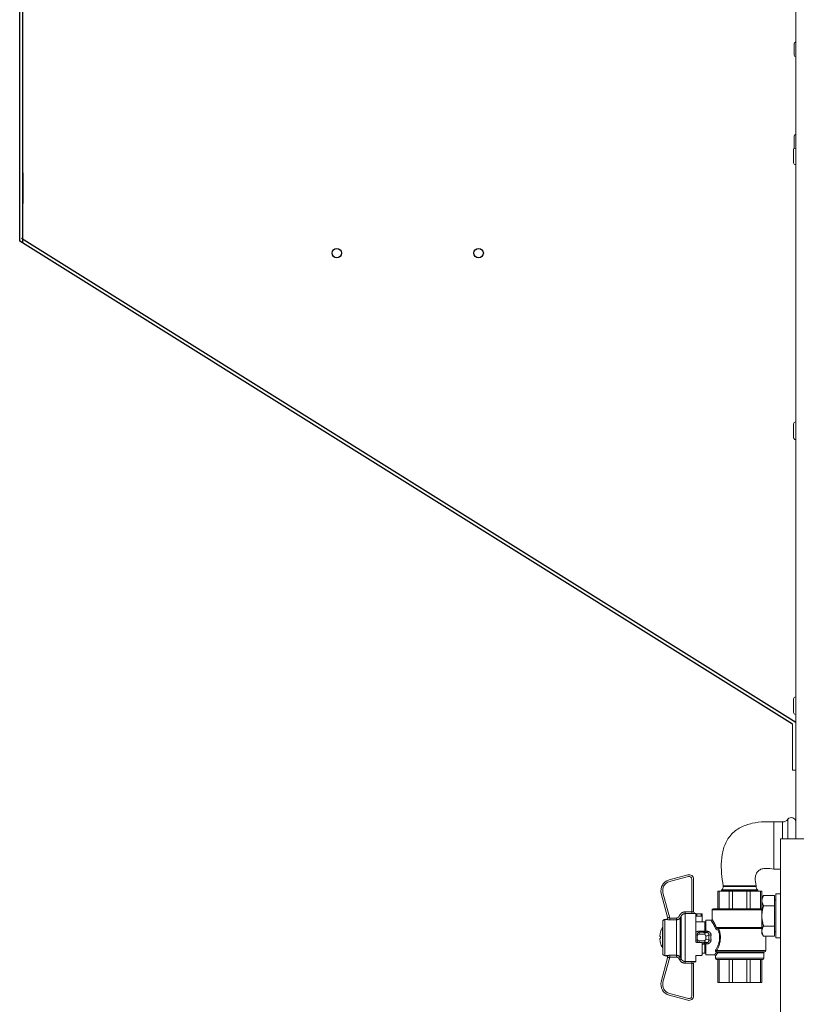
# Model space of a CAD drawing. Units: millimetres. Extents: x -3019 to 27564, y 5629 to 12834.
# Drawn here: x 14349 to 14702, y 9162 to 9609 of the extents above; entities that cross this region are included whole.
import ezdxf

# ---------------------------------------------------------------- set-up
doc = ezdxf.new("R2010")
doc.units = ezdxf.units.MM
for name, color, linetype, lineweight in [('01  Kontur 1', 10, 'Continuous', 30), ('Widoczne (ISO)', 1, 'Continuous', 18), ('Widoczne wąskie (ISO)', 1, 'Continuous', 9)]:
    doc.layers.add(name, color=color, linetype=linetype, lineweight=lineweight)

# ---------------------------------------------------------------- blocks, each defined once
blk = doc.blocks.new('STRONG-2000-N #2')
at = {"layer": '01  Kontur 1', "ltscale": 5}
for p, q in [((-176.5, -496.2), (-176.5, 0)), ((-175, -497.06), (-175, 0)), ((175, -715.84), (-176.5, -496.2)), ((176.5, -715.01), (-175.71, -494.92))]:
    blk.add_line(p, q, dxfattribs=at)
at = {"layer": '01  Kontur 1'}
blk.add_line((-175, -465.11), (-175, -479.13), dxfattribs=at)
for centre in [(-32.25, -501.6), (32.25, -501.6)]:
    blk.add_circle(centre, 2.15, dxfattribs=at)
at = {"layer": 'Widoczne (ISO)'}
for p, q in [((176.5, -768), (176.5, 70)), ((175.7, -411.53), (175.7, -406.47)), ((176.42, -405.75), (176.5, -405.75)), ((176.42, -412.25), (176.5, -412.25)), ((175.7, -453.53), (175.7, -448.47)), ((176.42, -447.75), (176.5, -447.75)), ((175.5, -460.5), (175.5, -454.3)), ((176.42, -454.25), (176.5, -454.25)), ((176.4, -461.4), (176.5, -461.4)), ((175.5, -585.5), (175.5, -579.3)), ((176.4, -578.4), (176.5, -578.4)), ((176.4, -586.4), (176.5, -586.4)), ((175.5, -710.5), (175.5, -704.3)), ((176.4, -703.4), (176.5, -703.4)), ((176.4, -711.4), (176.5, -711.4)), ((175, -736.77), (175, -715.84)), ((175, -736.77), (176.5, -736.77)), ((166.5, -781.75), (166.5, -760.25)), ((166.5, -760.25), (170.5, -760.25)), ((169.5, -768), (175.5, -768)), ((169.5, -1613), (169.5, -768)), ((175.5, -768), (215.5, -768)), ((166.5, -781.75), (169.5, -781.75)), ((127.48, -784.35), (118.87, -786.66)), ((130, -801.05), (130, -786.28)), ((141, -791.8), (141.59, -791.8)), ((141, -791.8), (141, -799.8)), ((141.59, -791.8), (146.27, -791.8)), ((142.91, -791.09), (142.7, -791.3)), ((159.3, -791.3), (142.7, -791.3)), ((142.7, -791.8), (142.7, -791.3)), ((159.3, -791.3), (142.7, -791.3)), ((143.5, -789.67), (143.5, -789.3)), ((156.25, -789.3), (143.5, -789.3)), ((146.27, -791.8), (147.69, -791.8)), ((147.69, -791.8), (154.31, -791.8)), ((154.31, -791.8), (155.73, -791.8)), ((155.73, -791.8), (160.41, -791.8)), ((158.5, -789.3), (156.25, -789.3)), ((158.5, -789.67), (158.5, -789.3)), ((159.09, -791.09), (159.3, -791.3)), ((159.3, -791.8), (159.3, -791.3)), ((160.41, -791.8), (161, -791.8)), ((161, -799.8), (161, -791.8)), ((115.33, -792.78), (118.23, -803.6)), ((161.1, -795), (161.81, -793.76)), ((161.1, -795), (161.1, -796.07)), ((161.1, -796.07), (161.1, -803)), ((166.9, -793.76), (161.81, -793.76)), ((166.9, -793.76), (166.9, -798.38)), ((166.9, -795.68), (167.5, -795.68)), ((167.5, -793), (167.5, -813)), ((167.5, -793), (169.5, -793)), ((138.4, -804.45), (138.4, -800.3)), ((138.9, -799.8), (161.1, -799.8)), ((166.9, -798.38), (161.81, -798.38)), ((166.9, -798.38), (166.9, -807.62)), ((116, -820.1), (116, -805.6)), ((117.46, -804.6), (117, -804.6)), ((131, -801.85), (130.8, -801.85)), ((131, -801.85), (131, -814.55)), ((135.1, -805.75), (131, -805.75)), ((131.5, -802.07), (133.5, -802.07)), ((131.5, -803.1), (133.5, -803.1)), ((134, -803.22), (134, -802.19)), ((134, -805.75), (134, -803.22)), ((134, -805.75), (134, -805.75)), ((135.6, -809.46), (135.6, -804.95)), ((137.9, -804.95), (135.6, -804.95)), ((161.1, -803), (161.1, -809.93)), ((115.85, -817.5), (115.85, -808.2)), ((115.85, -808.2), (116, -808.2)), ((161.1, -808.8), (141.59, -808.8)), ((161.1, -809.93), (161.1, -811)), ((166.9, -807.62), (161.81, -807.62)), ((166.9, -807.62), (166.9, -812.24)), ((166.9, -810.31), (167.5, -810.31)), ((114.96, -812.4), (114.67, -812.4)), ((114.67, -813.3), (114.96, -813.3)), ((114.96, -810.46), (114.95, -810.45)), ((131.6, -811.61), (131.6, -812.36)), ((131.6, -812.36), (131.6, -813.34)), ((131.6, -813.34), (131.6, -814.09)), ((134.6, -811.35), (132.6, -811.35)), ((132.6, -814.35), (134.6, -814.35)), ((135.6, -813.38), (135.6, -812.32)), ((161.1, -811), (161.81, -812.24)), ((166.9, -812.24), (161.81, -812.24)), ((162.9, -818.8), (162.9, -812.24)), ((167.5, -813), (169.5, -813)), ((114.95, -815.25), (114.96, -815.24)), ((115.85, -817.5), (116, -817.5)), ((131.5, -815.05), (133.5, -815.05)), ((134, -815.55), (134, -820.63)), ((135.6, -820.75), (135.6, -816.24)), ((118.23, -822.11), (115.33, -832.92)), ((117.46, -821.1), (117, -821.1)), ((131, -821.31), (131, -823.85)), ((131.5, -820.98), (133.5, -820.98)), ((135.1, -819.95), (134, -819.95)), ((139.5, -820.75), (135.6, -820.75)), ((140, -822.3), (140, -821.25)), ((141, -822.8), (140.5, -822.8)), ((141, -822.8), (141, -833.3)), ((146.19, -822.8), (141.67, -822.8)), ((154.2, -822.8), (147.8, -822.8)), ((160.33, -822.8), (155.81, -822.8)), ((161.5, -822.8), (161, -822.8)), ((161, -833.3), (161, -822.8)), ((162, -822.3), (162, -819.79)), ((130, -839.42), (130, -824.65)), ((131, -823.85), (130.8, -823.85)), ((141.59, -833.3), (141, -833.3)), ((141.59, -833.3), (146.27, -833.3)), ((147.69, -833.3), (146.27, -833.3)), ((147.69, -833.3), (154.31, -833.3)), ((155.73, -833.3), (154.31, -833.3)), ((155.73, -833.3), (160.41, -833.3)), ((161, -833.3), (160.41, -833.3)), ((118.87, -839.04), (127.48, -841.35))]:
    blk.add_line(p, q, dxfattribs=at)
at = {"layer": 'Widoczne (ISO)', "flags": 128}
for points in [[(143.5, -789.3), (143.26, -787.91), (143.05, -786.51), (142.88, -785.1), (142.75, -783.7), (142.65, -782.28), (142.61, -780.87), (142.61, -779.46), (142.67, -778.05), (142.8, -776.64), (142.99, -775.24), (143.12, -774.54), (143.26, -773.84), (143.43, -773.15), (143.62, -772.47), (143.83, -771.8), (144.07, -771.13), (144.33, -770.48), (144.62, -769.83), (144.94, -769.2), (145.28, -768.58), (145.65, -767.98), (146.05, -767.4), (146.47, -766.83), (146.93, -766.29), (147.4, -765.76), (147.91, -765.26), (148.44, -764.79), (148.98, -764.34), (149.55, -763.91), (150.13, -763.52), (150.74, -763.15), (151.35, -762.8), (151.99, -762.49), (152.63, -762.19), (153.29, -761.92), (153.95, -761.68), (154.62, -761.46), (155.29, -761.25), (155.98, -761.07), (156.66, -760.91), (158.05, -760.64), (159.45, -760.44), (160.86, -760.31), (162.26, -760.22), (163.68, -760.19), (165.09, -760.2), (166.5, -760.25)], [(166.5, -781.75), (165.61, -781.59), (164.71, -781.47), (163.81, -781.41), (162.9, -781.41), (162.45, -781.44), (162, -781.49), (161.55, -781.57), (161.11, -781.68), (160.68, -781.82), (160.27, -782), (159.87, -782.23), (159.51, -782.5), (159.18, -782.81), (158.9, -783.16), (158.66, -783.55), (158.47, -783.96), (158.32, -784.39), (158.21, -784.82), (158.14, -785.27), (158.1, -785.72), (158.09, -786.17), (158.09, -786.62), (158.17, -787.53), (158.31, -788.42), (158.5, -789.3)], [(161.81, -793.76), (161.75, -793.87), (161.7, -793.97), (161.64, -794.08), (161.59, -794.18), (161.54, -794.28), (161.5, -794.38), (161.45, -794.48), (161.41, -794.58), (161.37, -794.67), (161.34, -794.77), (161.31, -794.86), (161.28, -794.96), (161.25, -795.05), (161.22, -795.15), (161.2, -795.24), (161.18, -795.33), (161.16, -795.43), (161.14, -795.52), (161.13, -795.61), (161.12, -795.7), (161.11, -795.79), (161.1, -795.89), (161.1, -795.98), (161.1, -796.07)], [(161.1, -796.07), (161.1, -796.16), (161.1, -796.26), (161.11, -796.35), (161.12, -796.44), (161.13, -796.53), (161.14, -796.63), (161.16, -796.72), (161.18, -796.81), (161.2, -796.9), (161.22, -797), (161.25, -797.09), (161.28, -797.18), (161.31, -797.28), (161.34, -797.37), (161.37, -797.47), (161.41, -797.57), (161.45, -797.67), (161.5, -797.76), (161.54, -797.86), (161.59, -797.96), (161.64, -798.07), (161.7, -798.17), (161.75, -798.27), (161.81, -798.38)], [(161.81, -798.38), (161.75, -798.59), (161.7, -798.8), (161.64, -799.01), (161.59, -799.21), (161.54, -799.42), (161.5, -799.62), (161.45, -799.81), (161.41, -800.01), (161.37, -800.2), (161.34, -800.39), (161.31, -800.59), (161.28, -800.78), (161.25, -800.96), (161.22, -801.15), (161.2, -801.34), (161.18, -801.52), (161.16, -801.71), (161.14, -801.89), (161.13, -802.08), (161.12, -802.26), (161.11, -802.45), (161.1, -802.63), (161.1, -802.81), (161.1, -803)], [(117.46, -804.6), (117.64, -804.58), (117.81, -804.52), (117.96, -804.42), (118.09, -804.29), (118.19, -804.13), (118.24, -803.96), (118.26, -803.78), (118.23, -803.6)], [(131.5, -802.07), (131.47, -802.07), (131.44, -802.07), (131.4, -802.07), (131.37, -802.07), (131.34, -802.07), (131.31, -802.07), (131.28, -802.06), (131.25, -802.06), (131.22, -802.06), (131.19, -802.05), (131.17, -802.05), (131.15, -802.04), (131.12, -802.04), (131.1, -802.03), (131.08, -802.03), (131.07, -802.02), (131.05, -802.02), (131.04, -802.01), (131.03, -802.01), (131.02, -802), (131.01, -802), (131, -801.99), (131, -801.99), (131, -801.98)], [(131, -803), (131, -803), (131, -803.01), (131.01, -803.01), (131.02, -803.02), (131.03, -803.02), (131.04, -803.03), (131.05, -803.04), (131.07, -803.04), (131.08, -803.05), (131.1, -803.05), (131.12, -803.06), (131.15, -803.06), (131.17, -803.07), (131.19, -803.07), (131.22, -803.08), (131.25, -803.08), (131.28, -803.08), (131.31, -803.09), (131.34, -803.09), (131.37, -803.09), (131.4, -803.09), (131.44, -803.09), (131.47, -803.1), (131.5, -803.1)], [(134, -802.19), (134, -802.18), (134, -802.17), (133.99, -802.16), (133.98, -802.16), (133.97, -802.15), (133.96, -802.14), (133.95, -802.13), (133.93, -802.13), (133.92, -802.12), (133.9, -802.11), (133.88, -802.11), (133.86, -802.1), (133.83, -802.1), (133.81, -802.1), (133.78, -802.09), (133.75, -802.09), (133.72, -802.08), (133.69, -802.08), (133.66, -802.08), (133.63, -802.08), (133.6, -802.07), (133.56, -802.07), (133.53, -802.07), (133.5, -802.07)], [(133.5, -803.1), (133.53, -803.1), (133.56, -803.1), (133.6, -803.1), (133.63, -803.1), (133.66, -803.1), (133.69, -803.1), (133.72, -803.11), (133.75, -803.11), (133.78, -803.12), (133.81, -803.12), (133.83, -803.13), (133.86, -803.13), (133.88, -803.14), (133.9, -803.14), (133.92, -803.15), (133.93, -803.16), (133.95, -803.16), (133.96, -803.17), (133.97, -803.18), (133.98, -803.19), (133.99, -803.2), (134, -803.2), (134, -803.21), (134, -803.22)], [(161.1, -803), (161.1, -803.19), (161.1, -803.37), (161.11, -803.55), (161.12, -803.74), (161.13, -803.92), (161.14, -804.11), (161.16, -804.29), (161.18, -804.48), (161.2, -804.66), (161.22, -804.85), (161.25, -805.04), (161.28, -805.22), (161.31, -805.41), (161.34, -805.61), (161.37, -805.8), (161.41, -805.99), (161.45, -806.19), (161.5, -806.38), (161.54, -806.58), (161.59, -806.79), (161.64, -806.99), (161.7, -807.2), (161.75, -807.41), (161.81, -807.62)], [(135.47, -810), (135.48, -809.97), (135.49, -809.95), (135.5, -809.93), (135.51, -809.91), (135.52, -809.89), (135.53, -809.86), (135.54, -809.84), (135.54, -809.82), (135.55, -809.8), (135.56, -809.77), (135.56, -809.75), (135.57, -809.73), (135.57, -809.71), (135.58, -809.68), (135.58, -809.66), (135.59, -809.64), (135.59, -809.62), (135.59, -809.59), (135.59, -809.57), (135.6, -809.55), (135.6, -809.53), (135.6, -809.5), (135.6, -809.48), (135.6, -809.46)], [(141.51, -809.04), (141.5, -809.06), (141.49, -809.08), (141.48, -809.09), (141.47, -809.11), (141.46, -809.13), (141.45, -809.15), (141.44, -809.17), (141.43, -809.19), (141.42, -809.21), (141.4, -809.23), (141.39, -809.24), (141.38, -809.26), (141.36, -809.28), (141.35, -809.3), (141.33, -809.32), (141.32, -809.34), (141.3, -809.35), (141.29, -809.37), (141.27, -809.39), (141.26, -809.4), (141.24, -809.42), (141.23, -809.44), (141.21, -809.45), (141.2, -809.47)], [(141.76, -808.8), (141.75, -808.81), (141.73, -808.81), (141.72, -808.82), (141.71, -808.82), (141.7, -808.83), (141.69, -808.84), (141.68, -808.84), (141.67, -808.85), (141.66, -808.86), (141.65, -808.87), (141.64, -808.88), (141.62, -808.89), (141.61, -808.9), (141.6, -808.91), (141.59, -808.92), (141.58, -808.93), (141.57, -808.94), (141.56, -808.95), (141.55, -808.97), (141.55, -808.98), (141.54, -808.99), (141.53, -809.01), (141.52, -809.02), (141.51, -809.04)], [(161.81, -807.62), (161.75, -807.73), (161.7, -807.83), (161.64, -807.93), (161.59, -808.04), (161.54, -808.14), (161.5, -808.24), (161.45, -808.33), (161.41, -808.43), (161.37, -808.53), (161.34, -808.63), (161.31, -808.72), (161.28, -808.82), (161.25, -808.91), (161.22, -809), (161.2, -809.1), (161.18, -809.19), (161.16, -809.28), (161.14, -809.37), (161.13, -809.47), (161.12, -809.56), (161.11, -809.65), (161.1, -809.74), (161.1, -809.84), (161.1, -809.93)], [(161.1, -809.93), (161.1, -810.02), (161.1, -810.11), (161.11, -810.21), (161.12, -810.3), (161.13, -810.39), (161.14, -810.48), (161.16, -810.57), (161.18, -810.67), (161.2, -810.76), (161.22, -810.85), (161.25, -810.95), (161.28, -811.04), (161.31, -811.14), (161.34, -811.23), (161.37, -811.33), (161.41, -811.42), (161.45, -811.52), (161.5, -811.62), (161.54, -811.72), (161.59, -811.82), (161.64, -811.92), (161.7, -812.03), (161.75, -812.13), (161.81, -812.24)], [(131, -814.55), (131, -814.58), (131, -814.61), (131.01, -814.65), (131.02, -814.68), (131.03, -814.71), (131.04, -814.74), (131.05, -814.77), (131.07, -814.8), (131.08, -814.83), (131.1, -814.85), (131.12, -814.88), (131.15, -814.9), (131.17, -814.92), (131.19, -814.95), (131.22, -814.96), (131.25, -814.98), (131.28, -815), (131.31, -815.01), (131.34, -815.02), (131.37, -815.03), (131.4, -815.04), (131.44, -815.05), (131.47, -815.05), (131.5, -815.05)], [(133.5, -815.05), (133.53, -815.05), (133.56, -815.05), (133.6, -815.06), (133.63, -815.07), (133.66, -815.08), (133.69, -815.09), (133.72, -815.1), (133.75, -815.12), (133.78, -815.14), (133.81, -815.16), (133.83, -815.18), (133.86, -815.2), (133.88, -815.22), (133.9, -815.25), (133.92, -815.27), (133.93, -815.3), (133.95, -815.33), (133.96, -815.36), (133.97, -815.39), (133.98, -815.42), (133.99, -815.46), (134, -815.49), (134, -815.52), (134, -815.55)], [(135.6, -816.24), (135.6, -816.22), (135.6, -816.2), (135.6, -816.18), (135.6, -816.15), (135.59, -816.13), (135.59, -816.11), (135.59, -816.09), (135.59, -816.06), (135.58, -816.04), (135.58, -816.02), (135.57, -815.99), (135.57, -815.97), (135.56, -815.95), (135.56, -815.93), (135.55, -815.9), (135.54, -815.88), (135.54, -815.86), (135.53, -815.84), (135.52, -815.81), (135.51, -815.79), (135.5, -815.77), (135.49, -815.75), (135.48, -815.73), (135.47, -815.71)], [(118.23, -822.11), (118.26, -821.93), (118.24, -821.74), (118.19, -821.57), (118.09, -821.41), (117.96, -821.28), (117.81, -821.18), (117.64, -821.12), (117.46, -821.1)], [(131.5, -820.98), (131.47, -820.98), (131.44, -820.98), (131.4, -820.98), (131.37, -820.99), (131.34, -820.99), (131.31, -821), (131.28, -821.01), (131.25, -821.02), (131.22, -821.03), (131.19, -821.05), (131.17, -821.06), (131.15, -821.07), (131.12, -821.09), (131.1, -821.11), (131.09, -821.12), (131.07, -821.14), (131.05, -821.16), (131.04, -821.18), (131.03, -821.2), (131.02, -821.22), (131.01, -821.24), (131, -821.26), (131, -821.29), (131, -821.31)], [(134, -820.63), (134, -820.65), (134, -820.68), (133.99, -820.7), (133.98, -820.72), (133.97, -820.74), (133.96, -820.77), (133.95, -820.79), (133.93, -820.81), (133.91, -820.83), (133.9, -820.84), (133.88, -820.86), (133.85, -820.88), (133.83, -820.89), (133.81, -820.91), (133.78, -820.92), (133.75, -820.93), (133.72, -820.94), (133.69, -820.95), (133.66, -820.96), (133.63, -820.97), (133.6, -820.97), (133.56, -820.97), (133.53, -820.98), (133.5, -820.98)], [(141.59, -822.8), (141.54, -822.8), (141.5, -822.79), (141.46, -822.79), (141.42, -822.79), (141.38, -822.79), (141.34, -822.78), (141.31, -822.78), (141.27, -822.78), (141.24, -822.78), (141.21, -822.78), (141.18, -822.77), (141.15, -822.77), (141.13, -822.77), (141.11, -822.78), (141.09, -822.78), (141.07, -822.78), (141.05, -822.78), (141.04, -822.78), (141.03, -822.79), (141.02, -822.79), (141.01, -822.79), (141, -822.79), (141, -822.8), (141, -822.8)], [(141.67, -822.8), (141.66, -822.8), (141.66, -822.8), (141.66, -822.8), (141.65, -822.8), (141.65, -822.8), (141.65, -822.8), (141.64, -822.8), (141.64, -822.8), (141.64, -822.8), (141.63, -822.8), (141.63, -822.8), (141.63, -822.8), (141.62, -822.8), (141.62, -822.8), (141.62, -822.8), (141.61, -822.8), (141.61, -822.8), (141.61, -822.8), (141.6, -822.8), (141.6, -822.8), (141.6, -822.8), (141.59, -822.8), (141.59, -822.8), (141.59, -822.8)], [(146.27, -822.8), (146.27, -822.8), (146.27, -822.8), (146.26, -822.8), (146.26, -822.8), (146.26, -822.8), (146.25, -822.8), (146.25, -822.8), (146.25, -822.8), (146.24, -822.8), (146.24, -822.8), (146.24, -822.8), (146.23, -822.8), (146.23, -822.8), (146.23, -822.8), (146.22, -822.8), (146.22, -822.8), (146.22, -822.8), (146.21, -822.8), (146.21, -822.8), (146.21, -822.8), (146.2, -822.8), (146.2, -822.8), (146.2, -822.8), (146.19, -822.8)], [(147.69, -822.8), (147.62, -822.8), (147.56, -822.79), (147.5, -822.79), (147.44, -822.79), (147.37, -822.79), (147.31, -822.78), (147.24, -822.78), (147.18, -822.78), (147.11, -822.78), (147.05, -822.78), (146.99, -822.77), (146.92, -822.77), (146.86, -822.77), (146.8, -822.78), (146.74, -822.78), (146.69, -822.78), (146.63, -822.78), (146.57, -822.78), (146.52, -822.79), (146.46, -822.79), (146.41, -822.79), (146.36, -822.79), (146.32, -822.8), (146.27, -822.8)], [(147.8, -822.8), (147.79, -822.8), (147.79, -822.8), (147.78, -822.8), (147.78, -822.8), (147.78, -822.8), (147.77, -822.8), (147.77, -822.8), (147.76, -822.8), (147.76, -822.8), (147.75, -822.8), (147.75, -822.8), (147.74, -822.8), (147.74, -822.8), (147.73, -822.8), (147.73, -822.8), (147.72, -822.8), (147.72, -822.8), (147.71, -822.8), (147.71, -822.8), (147.71, -822.8), (147.7, -822.8), (147.7, -822.8), (147.69, -822.8), (147.69, -822.8)], [(154.31, -822.8), (154.31, -822.8), (154.3, -822.8), (154.3, -822.8), (154.29, -822.8), (154.29, -822.8), (154.29, -822.8), (154.28, -822.8), (154.28, -822.8), (154.27, -822.8), (154.27, -822.8), (154.26, -822.8), (154.26, -822.8), (154.25, -822.8), (154.25, -822.8), (154.24, -822.8), (154.24, -822.8), (154.23, -822.8), (154.23, -822.8), (154.22, -822.8), (154.22, -822.8), (154.22, -822.8), (154.21, -822.8), (154.21, -822.8), (154.2, -822.8)], [(155.73, -822.8), (155.68, -822.8), (155.64, -822.79), (155.59, -822.79), (155.54, -822.79), (155.49, -822.79), (155.43, -822.78), (155.38, -822.78), (155.32, -822.78), (155.26, -822.78), (155.2, -822.78), (155.14, -822.77), (155.08, -822.77), (155.02, -822.77), (154.96, -822.78), (154.89, -822.78), (154.83, -822.78), (154.77, -822.78), (154.7, -822.78), (154.64, -822.79), (154.57, -822.79), (154.5, -822.79), (154.44, -822.79), (154.38, -822.8), (154.31, -822.8)], [(155.81, -822.8), (155.8, -822.8), (155.8, -822.8), (155.8, -822.8), (155.79, -822.8), (155.79, -822.8), (155.79, -822.8), (155.78, -822.8), (155.78, -822.8), (155.78, -822.8), (155.77, -822.8), (155.77, -822.8), (155.77, -822.8), (155.76, -822.8), (155.76, -822.8), (155.76, -822.8), (155.75, -822.8), (155.75, -822.8), (155.75, -822.8), (155.74, -822.8), (155.74, -822.8), (155.74, -822.8), (155.73, -822.8), (155.73, -822.8), (155.73, -822.8)], [(160.41, -822.8), (160.41, -822.8), (160.41, -822.8), (160.4, -822.8), (160.4, -822.8), (160.4, -822.8), (160.39, -822.8), (160.39, -822.8), (160.39, -822.8), (160.38, -822.8), (160.38, -822.8), (160.38, -822.8), (160.37, -822.8), (160.37, -822.8), (160.37, -822.8), (160.36, -822.8), (160.36, -822.8), (160.36, -822.8), (160.35, -822.8), (160.35, -822.8), (160.35, -822.8), (160.34, -822.8), (160.34, -822.8), (160.34, -822.8), (160.33, -822.8)], [(161, -822.8), (161, -822.8), (161, -822.79), (160.99, -822.79), (160.98, -822.79), (160.98, -822.79), (160.96, -822.78), (160.95, -822.78), (160.93, -822.78), (160.92, -822.78), (160.9, -822.78), (160.87, -822.77), (160.85, -822.77), (160.82, -822.77), (160.79, -822.78), (160.76, -822.78), (160.73, -822.78), (160.7, -822.78), (160.66, -822.78), (160.62, -822.79), (160.58, -822.79), (160.54, -822.79), (160.5, -822.79), (160.46, -822.8), (160.41, -822.8)]]:
    blk.add_lwpolyline(points, dxfattribs=at)
at = {"layer": 'Widoczne (ISO)'}
for centre, radius, start, end in [((176.42, -406.47), 0.72, 90, 180), ((176.42, -411.53), 0.72, 180, 270), ((176.42, -448.47), 0.72, 90, 180), ((176.4, -454.3), 0.9, 138.8514, 180), ((176.42, -453.53), 0.72, 180, 270), ((176.4, -460.5), 0.9, 180, 270), ((176.4, -579.3), 0.9, 90, 180), ((176.4, -585.5), 0.9, 180, 270), ((176.4, -704.3), 0.9, 90, 180), ((176.4, -710.5), 0.9, 180, 270), ((170.5, -757.25), 3, 270, 323.1301), ((174.5, -760.25), 2, 0, 143.1301), ((120.16, -791.49), 5, 105, 195), ((128, -786.28), 2, 0, 105), ((141.5, -789.67), 2, 315, 0), ((160.5, -789.67), 2, 180, 225), ((130.8, -801.05), 0.8, 180, 270), ((138.9, -800.3), 0.5, 90, 180), ((117, -805.6), 1, 90, 180), ((135.1, -805.25), 0.5, 270, 0), ((137.9, -804.45), 0.5, 270, 0), ((124.26, -812.85), 9.61, 151.0594, 165.5591), ((124.26, -812.85), 9.6, 165.5963, 177.3129), ((124.26, -812.85), 9.6, 182.6871, 194.4037), ((124.26, -812.85), 9.61, 194.4409, 208.9406), ((162.5, -819.79), 0.5, 95.7392, 180), ((162.4, -818.8), 0.5, 275.7392, 0), ((117, -820.1), 1, 180, 270), ((135.1, -820.45), 0.5, 0, 90), ((139.5, -821.25), 0.5, 0, 90), ((140.5, -822.3), 0.5, 180, 270), ((161.5, -822.3), 0.5, 270, 0), ((130.8, -824.65), 0.8, 90, 180), ((120.16, -834.21), 5, 165, 255), ((128, -839.42), 2, 255, 0)]:
    blk.add_arc(centre, radius, start, end, dxfattribs=at)
for centre, major_axis, ratio, start_param, end_param in [((134.6, -809.63), (-0.758, -0.758), 0.861187, 0.859843, 1.911986), ((120.8, -812.85), (0, -8.27), 0.707107, 4.657979, 4.766799), ((132.6, -812.36), (0, 1.01), 0.988936, 0, 1.570796), ((132.6, -813.34), (0, -1.01), 0.988936, 4.712389, 6.283185), ((134.55, -812.36), (0.954, 0.458), 0.944845, 5.857403, 7.383939), ((134.55, -813.34), (0.954, -0.458), 0.944845, 5.182432, 6.708967), ((134.6, -816.07), (0.758, -0.758), 0.861187, 1.229607, 2.28175)]:
    blk.add_ellipse(centre, major_axis=major_axis, ratio=ratio, start_param=start_param, end_param=end_param, dxfattribs=at)
at = {"layer": 'Widoczne wąskie (ISO)'}
for p, q in [((170.5, -768), (170.5, -760.25)), ((172.9, -768), (172.9, -759.05)), ((119.08, -787.43), (127.69, -785.12)), ((129.2, -786.28), (129.2, -801.19)), ((141.59, -799.8), (141.59, -791.8)), ((159.09, -791.09), (142.91, -791.09)), ((143.43, -791.3), (143.43, -791.8)), ((143.5, -789.67), (158.5, -789.67)), ((146.27, -791.8), (146.27, -799.8)), ((147.69, -799.8), (147.69, -791.8)), ((154.31, -791.8), (154.31, -799.8)), ((155.73, -799.8), (155.73, -791.8)), ((158.57, -791.8), (158.57, -791.3)), ((160.41, -791.8), (160.41, -799.8)), ((119.16, -803.98), (116.11, -792.58)), ((126.15, -801.98), (126.15, -801.19)), ((129.2, -801.19), (126.15, -801.19)), ((129.2, -801.19), (129.2, -801.98)), ((161.1, -800.3), (138.4, -800.3)), ((117, -804.6), (117, -821.1)), ((117.46, -804.6), (117.46, -804.6)), ((119.16, -804.77), (119.16, -803.98)), ((122.26, -803.98), (119.16, -803.98)), ((119.16, -804.77), (122.26, -804.77)), ((122.26, -804.77), (122.26, -803.98)), ((122.26, -820.94), (122.26, -804.77)), ((123.99, -803.76), (123.99, -821.94)), ((124.42, -822.7), (124.42, -803)), ((126.15, -801.98), (129.2, -801.98)), ((126.15, -801.98), (126.15, -823.72)), ((130.8, -801.85), (130.8, -801.85)), ((131.5, -803.1), (131.5, -802.07)), ((133.5, -802.07), (133.5, -803.1)), ((135.1, -809.63), (135.1, -805.75)), ((132.6, -810.48), (132.6, -809.91)), ((135.02, -809.91), (132.6, -809.91)), ((136.11, -810), (135.47, -810)), ((136.11, -810), (136.11, -810.62)), ((140.39, -808.3), (161.1, -808.3)), ((132.6, -810.48), (134.6, -810.48)), ((132.6, -811.35), (132.6, -810.48)), ((132.6, -815.05), (132.6, -814.35)), ((134.6, -810.48), (134.6, -810.62)), ((134.6, -810.62), (136.11, -810.62)), ((136.11, -810.62), (134.6, -811.35)), ((134.6, -814.35), (136.11, -815.08)), ((135.6, -812.32), (137, -811.64)), ((137, -814.06), (135.6, -813.38)), ((134.6, -815.22), (133.87, -815.22)), ((134, -815.79), (135.02, -815.79)), ((136.11, -815.08), (134.6, -815.08)), ((134.6, -815.08), (134.6, -815.22)), ((135.1, -819.95), (135.1, -816.07)), ((135.47, -815.71), (136.11, -815.71)), ((136.11, -815.71), (136.11, -815.08)), ((140.55, -818.8), (162.9, -818.8)), ((140.56, -819.3), (162.45, -819.3)), ((116.11, -833.13), (119.16, -821.72)), ((117.46, -821.1), (117.46, -821.1)), ((119.16, -821.72), (119.16, -820.94)), ((122.26, -820.94), (119.16, -820.94)), ((119.16, -821.72), (122.26, -821.72)), ((122.26, -821.72), (122.26, -820.94)), ((123.3, -822.33), (123.99, -821.94)), ((123.73, -823.09), (124.42, -822.7)), ((126.15, -824.51), (126.15, -823.72)), ((129.2, -823.72), (126.15, -823.72)), ((129.2, -823.72), (129.2, -824.51)), ((140, -822.3), (162, -822.3)), ((162, -819.79), (140.97, -819.79)), ((141.59, -822.8), (141.59, -833.3)), ((146.27, -822.8), (146.27, -833.3)), ((147.69, -822.8), (147.69, -833.3)), ((154.31, -822.8), (154.31, -833.3)), ((155.73, -822.8), (155.73, -833.3)), ((160.41, -822.8), (160.41, -833.3)), ((126.15, -824.51), (129.2, -824.51)), ((129.2, -824.51), (129.2, -839.42)), ((130.8, -823.85), (130.8, -823.85)), ((127.69, -840.58), (119.08, -838.27))]:
    blk.add_line(p, q, dxfattribs=at)
at = {"layer": 'Widoczne wąskie (ISO)', "flags": 128}
for points in [[(126.15, -801.19), (126.03, -801.19), (125.91, -801.2), (125.79, -801.21), (125.67, -801.23), (125.55, -801.26), (125.43, -801.29), (125.31, -801.32), (125.19, -801.36), (125.08, -801.41), (124.97, -801.46), (124.86, -801.51), (124.75, -801.57), (124.65, -801.63), (124.55, -801.7), (124.45, -801.78), (124.35, -801.85), (124.26, -801.94), (124.17, -802.02), (124.09, -802.11), (124.01, -802.2), (123.93, -802.3), (123.86, -802.4), (123.79, -802.5), (123.73, -802.61)], [(130, -801.05), (130, -801.05), (129.99, -801.06), (129.98, -801.06), (129.97, -801.07), (129.96, -801.07), (129.94, -801.08), (129.92, -801.09), (129.89, -801.09), (129.87, -801.1), (129.83, -801.11), (129.8, -801.12), (129.77, -801.13), (129.73, -801.13), (129.69, -801.14), (129.64, -801.15), (129.6, -801.16), (129.55, -801.16), (129.51, -801.17), (129.46, -801.18), (129.41, -801.18), (129.36, -801.18), (129.3, -801.19), (129.25, -801.19), (129.2, -801.19)], [(117.46, -804.6), (117.46, -804.61), (117.48, -804.61), (117.5, -804.61), (117.52, -804.62), (117.56, -804.63), (117.6, -804.64), (117.65, -804.64), (117.7, -804.65), (117.77, -804.66), (117.83, -804.67), (117.91, -804.68), (117.98, -804.69), (118.06, -804.7), (118.15, -804.71), (118.24, -804.72), (118.33, -804.73), (118.43, -804.74), (118.53, -804.74), (118.63, -804.75), (118.74, -804.76), (118.84, -804.76), (118.95, -804.76), (119.05, -804.76), (119.16, -804.77)], [(119.16, -803.98), (119.1, -803.97), (119.05, -803.95), (118.99, -803.94), (118.93, -803.92), (118.88, -803.9), (118.82, -803.88), (118.77, -803.86), (118.72, -803.84), (118.66, -803.82), (118.62, -803.8), (118.57, -803.78), (118.52, -803.76), (118.48, -803.74), (118.44, -803.72), (118.4, -803.7), (118.37, -803.68), (118.34, -803.66), (118.31, -803.65), (118.29, -803.63), (118.27, -803.62), (118.25, -803.61), (118.24, -803.6), (118.23, -803.6), (118.23, -803.6)], [(123.3, -803.37), (123.27, -803.41), (123.24, -803.46), (123.21, -803.5), (123.18, -803.54), (123.14, -803.58), (123.11, -803.62), (123.07, -803.66), (123.03, -803.69), (122.99, -803.73), (122.95, -803.76), (122.9, -803.79), (122.86, -803.82), (122.81, -803.84), (122.77, -803.87), (122.72, -803.89), (122.67, -803.91), (122.62, -803.92), (122.57, -803.94), (122.52, -803.95), (122.47, -803.96), (122.42, -803.97), (122.36, -803.98), (122.31, -803.98), (122.26, -803.98)], [(122.26, -804.77), (122.35, -804.76), (122.43, -804.76), (122.52, -804.75), (122.61, -804.73), (122.69, -804.72), (122.78, -804.7), (122.86, -804.67), (122.95, -804.64), (123.03, -804.61), (123.11, -804.58), (123.19, -804.54), (123.26, -804.49), (123.34, -804.45), (123.41, -804.4), (123.48, -804.35), (123.55, -804.29), (123.61, -804.24), (123.67, -804.18), (123.73, -804.11), (123.79, -804.05), (123.85, -803.98), (123.9, -803.91), (123.94, -803.84), (123.99, -803.76)], [(123.73, -802.61), (123.71, -802.64), (123.69, -802.67), (123.68, -802.7), (123.66, -802.73), (123.64, -802.77), (123.62, -802.8), (123.6, -802.83), (123.59, -802.86), (123.57, -802.89), (123.55, -802.93), (123.53, -802.96), (123.51, -802.99), (123.5, -803.02), (123.48, -803.05), (123.46, -803.08), (123.44, -803.12), (123.42, -803.15), (123.4, -803.18), (123.39, -803.21), (123.37, -803.24), (123.35, -803.27), (123.33, -803.31), (123.31, -803.34), (123.3, -803.37)], [(123.99, -803.76), (124.01, -803.73), (124.03, -803.7), (124.04, -803.67), (124.06, -803.64), (124.08, -803.6), (124.1, -803.57), (124.12, -803.54), (124.13, -803.51), (124.15, -803.48), (124.17, -803.45), (124.19, -803.41), (124.21, -803.38), (124.22, -803.35), (124.24, -803.32), (124.26, -803.29), (124.28, -803.26), (124.3, -803.22), (124.31, -803.19), (124.33, -803.16), (124.35, -803.13), (124.37, -803.1), (124.39, -803.06), (124.4, -803.03), (124.42, -803)], [(124.42, -803), (124.47, -802.93), (124.52, -802.85), (124.57, -802.78), (124.62, -802.71), (124.68, -802.64), (124.74, -802.58), (124.8, -802.52), (124.87, -802.46), (124.94, -802.4), (125.01, -802.35), (125.08, -802.3), (125.15, -802.25), (125.23, -802.21), (125.31, -802.17), (125.39, -802.14), (125.47, -802.1), (125.55, -802.07), (125.64, -802.05), (125.72, -802.03), (125.81, -802.01), (125.89, -802), (125.98, -801.99), (126.07, -801.98), (126.15, -801.98)], [(129.2, -801.98), (129.3, -801.98), (129.41, -801.98), (129.51, -801.97), (129.61, -801.97), (129.71, -801.97), (129.81, -801.96), (129.91, -801.96), (130, -801.95), (130.09, -801.94), (130.17, -801.94), (130.25, -801.93), (130.33, -801.92), (130.4, -801.91), (130.47, -801.91), (130.53, -801.9), (130.59, -801.89), (130.63, -801.88), (130.68, -801.88), (130.72, -801.87), (130.75, -801.87), (130.77, -801.86), (130.79, -801.86), (130.8, -801.85), (130.8, -801.85)], [(137.9, -804.95), (137.91, -804.96), (137.92, -804.98), (137.95, -805.02), (137.98, -805.07), (138.02, -805.13), (138.08, -805.21), (138.14, -805.3), (138.21, -805.41), (138.28, -805.53), (138.37, -805.66), (138.46, -805.8), (138.56, -805.95), (138.66, -806.12), (138.77, -806.29), (138.88, -806.48), (138.99, -806.67), (139.11, -806.88), (139.23, -807.1), (139.35, -807.32), (139.48, -807.55), (139.6, -807.8), (139.72, -808.05), (139.85, -808.31), (139.97, -808.57)], [(140.39, -808.3), (140.27, -808.02), (140.16, -807.74), (140.04, -807.48), (139.92, -807.22), (139.8, -806.97), (139.68, -806.73), (139.56, -806.5), (139.45, -806.28), (139.34, -806.07), (139.23, -805.88), (139.13, -805.69), (139.03, -805.51), (138.94, -805.35), (138.85, -805.2), (138.77, -805.06), (138.69, -804.94), (138.63, -804.82), (138.57, -804.73), (138.52, -804.64), (138.48, -804.58), (138.45, -804.52), (138.42, -804.49), (138.41, -804.46), (138.4, -804.45)], [(132.6, -809.91), (132.52, -809.91), (132.44, -809.92), (132.36, -809.92), (132.28, -809.93), (132.21, -809.95), (132.13, -809.96), (132.05, -809.98), (131.98, -810.01), (131.9, -810.03), (131.83, -810.06), (131.76, -810.09), (131.69, -810.12), (131.62, -810.15), (131.55, -810.19), (131.49, -810.23), (131.43, -810.27), (131.37, -810.31), (131.31, -810.36), (131.25, -810.4), (131.2, -810.45), (131.14, -810.5), (131.09, -810.55), (131.05, -810.61), (131, -810.66)], [(135.1, -809.63), (135.1, -809.64), (135.1, -809.66), (135.1, -809.67), (135.1, -809.68), (135.1, -809.69), (135.1, -809.7), (135.09, -809.72), (135.09, -809.73), (135.09, -809.74), (135.09, -809.75), (135.08, -809.76), (135.08, -809.77), (135.08, -809.79), (135.07, -809.8), (135.07, -809.81), (135.06, -809.82), (135.06, -809.83), (135.06, -809.84), (135.05, -809.85), (135.04, -809.87), (135.04, -809.88), (135.03, -809.89), (135.03, -809.9), (135.02, -809.91)], [(135.44, -809.97), (135.45, -809.95), (135.46, -809.93), (135.48, -809.91), (135.49, -809.88), (135.5, -809.86), (135.51, -809.84), (135.52, -809.81), (135.53, -809.79), (135.54, -809.77), (135.55, -809.74), (135.55, -809.72), (135.56, -809.7), (135.57, -809.67), (135.57, -809.65), (135.58, -809.62), (135.58, -809.6), (135.59, -809.58), (135.59, -809.55), (135.59, -809.53), (135.6, -809.5), (135.6, -809.48), (135.6, -809.45), (135.6, -809.43), (135.6, -809.41)], [(137.95, -811.78), (137.96, -811.67), (137.95, -811.55), (137.94, -811.44), (137.92, -811.33), (137.89, -811.22), (137.85, -811.11), (137.81, -811.01), (137.76, -810.9), (137.7, -810.8), (137.63, -810.71), (137.56, -810.62), (137.48, -810.53), (137.39, -810.45), (137.3, -810.37), (137.2, -810.3), (137.09, -810.24), (136.98, -810.18), (136.87, -810.13), (136.75, -810.09), (136.63, -810.06), (136.5, -810.03), (136.37, -810.01), (136.24, -810), (136.11, -810)], [(139.97, -808.57), (139.99, -808.62), (140.02, -808.68), (140.05, -808.73), (140.08, -808.78), (140.12, -808.83), (140.16, -808.88), (140.2, -808.92), (140.25, -808.97), (140.29, -809.01), (140.34, -809.06), (140.39, -809.1), (140.44, -809.14), (140.5, -809.17), (140.56, -809.21), (140.61, -809.25), (140.67, -809.28), (140.73, -809.31), (140.8, -809.34), (140.86, -809.37), (140.93, -809.39), (140.99, -809.41), (141.06, -809.43), (141.13, -809.45), (141.19, -809.47)], [(141.19, -809.47), (141.33, -809.83), (141.45, -810.21), (141.57, -810.59), (141.66, -810.99), (141.75, -811.39), (141.81, -811.8), (141.85, -812.21), (141.87, -812.63), (141.87, -813.05), (141.85, -813.46), (141.81, -813.88), (141.75, -814.29), (141.67, -814.69), (141.57, -815.09), (141.46, -815.47), (141.34, -815.85), (141.2, -816.21), (141.06, -816.57), (140.91, -816.91), (140.75, -817.24), (140.59, -817.56), (140.43, -817.87), (140.27, -818.16), (140.11, -818.45)], [(141.59, -808.8), (141.53, -808.8), (141.47, -808.8), (141.41, -808.79), (141.35, -808.78), (141.29, -808.77), (141.23, -808.76), (141.17, -808.75), (141.11, -808.73), (141.05, -808.72), (141, -808.7), (140.94, -808.68), (140.89, -808.66), (140.84, -808.63), (140.79, -808.61), (140.74, -808.58), (140.69, -808.56), (140.64, -808.53), (140.6, -808.5), (140.56, -808.47), (140.52, -808.43), (140.48, -808.4), (140.45, -808.37), (140.42, -808.33), (140.39, -808.3)], [(140.55, -818.8), (140.71, -818.49), (140.87, -818.17), (141.02, -817.84), (141.18, -817.49), (141.33, -817.12), (141.48, -816.75), (141.62, -816.36), (141.75, -815.96), (141.87, -815.55), (141.97, -815.13), (142.06, -814.7), (142.14, -814.26), (142.19, -813.81), (142.23, -813.36), (142.24, -812.9), (142.24, -812.45), (142.21, -811.99), (142.16, -811.55), (142.09, -811.11), (142, -810.67), (141.9, -810.25), (141.78, -809.83), (141.65, -809.43), (141.51, -809.04)], [(131.6, -811.61), (131.6, -811.54), (131.61, -811.47), (131.62, -811.4), (131.63, -811.33), (131.65, -811.26), (131.67, -811.2), (131.7, -811.13), (131.73, -811.07), (131.76, -811.01), (131.8, -810.95), (131.84, -810.89), (131.88, -810.84), (131.93, -810.79), (131.98, -810.74), (132.03, -810.69), (132.09, -810.65), (132.14, -810.61), (132.2, -810.58), (132.27, -810.55), (132.33, -810.53), (132.4, -810.51), (132.46, -810.5), (132.53, -810.49), (132.6, -810.48)], [(132.09, -815.05), (132.05, -815.02), (132.01, -814.99), (131.98, -814.96), (131.95, -814.93), (131.91, -814.9), (131.88, -814.86), (131.85, -814.83), (131.83, -814.79), (131.8, -814.75), (131.77, -814.71), (131.75, -814.67), (131.73, -814.63), (131.71, -814.59), (131.69, -814.55), (131.67, -814.5), (131.66, -814.46), (131.65, -814.41), (131.63, -814.37), (131.62, -814.32), (131.61, -814.28), (131.61, -814.23), (131.6, -814.18), (131.6, -814.14), (131.6, -814.09)], [(136.11, -810.62), (136.18, -810.62), (136.25, -810.63), (136.32, -810.64), (136.39, -810.65), (136.45, -810.67), (136.51, -810.69), (136.57, -810.72), (136.63, -810.75), (136.68, -810.78), (136.73, -810.82), (136.77, -810.87), (136.81, -810.92), (136.85, -810.97), (136.89, -811.02), (136.91, -811.07), (136.94, -811.13), (136.96, -811.19), (136.98, -811.25), (136.99, -811.32), (137, -811.38), (137.01, -811.45), (137.01, -811.51), (137.01, -811.58), (137, -811.64)], [(136.11, -815.71), (136.24, -815.7), (136.37, -815.69), (136.5, -815.67), (136.63, -815.64), (136.75, -815.61), (136.87, -815.57), (136.98, -815.52), (137.1, -815.46), (137.2, -815.4), (137.3, -815.33), (137.39, -815.25), (137.48, -815.17), (137.56, -815.08), (137.63, -814.99), (137.7, -814.9), (137.76, -814.8), (137.81, -814.69), (137.85, -814.59), (137.89, -814.48), (137.92, -814.37), (137.94, -814.26), (137.95, -814.15), (137.96, -814.03), (137.95, -813.92)], [(137, -814.06), (137.01, -814.12), (137.01, -814.19), (137.01, -814.25), (137, -814.32), (136.99, -814.38), (136.98, -814.45), (136.96, -814.51), (136.94, -814.57), (136.92, -814.63), (136.89, -814.68), (136.85, -814.73), (136.82, -814.78), (136.77, -814.83), (136.73, -814.88), (136.68, -814.92), (136.63, -814.95), (136.57, -814.98), (136.51, -815.01), (136.45, -815.03), (136.39, -815.05), (136.32, -815.07), (136.25, -815.07), (136.18, -815.08), (136.11, -815.08)], [(135.02, -815.79), (135.03, -815.8), (135.03, -815.81), (135.04, -815.82), (135.04, -815.84), (135.05, -815.85), (135.06, -815.86), (135.06, -815.87), (135.06, -815.88), (135.07, -815.89), (135.07, -815.9), (135.08, -815.92), (135.08, -815.93), (135.08, -815.94), (135.09, -815.95), (135.09, -815.96), (135.09, -815.97), (135.09, -815.99), (135.1, -816), (135.1, -816.01), (135.1, -816.02), (135.1, -816.03), (135.1, -816.05), (135.1, -816.06), (135.1, -816.07)], [(135.6, -816.3), (135.6, -816.27), (135.6, -816.25), (135.6, -816.22), (135.6, -816.2), (135.59, -816.17), (135.59, -816.15), (135.59, -816.13), (135.58, -816.1), (135.58, -816.08), (135.57, -816.05), (135.57, -816.03), (135.56, -816.01), (135.55, -815.98), (135.55, -815.96), (135.54, -815.93), (135.53, -815.91), (135.52, -815.89), (135.51, -815.86), (135.5, -815.84), (135.49, -815.82), (135.48, -815.8), (135.46, -815.77), (135.45, -815.75), (135.44, -815.73)], [(140.11, -818.45), (140.08, -818.49), (140.06, -818.54), (140.04, -818.59), (140.02, -818.64), (140.01, -818.68), (139.99, -818.73), (139.99, -818.78), (139.98, -818.82), (139.98, -818.87), (139.98, -818.92), (139.98, -818.96), (139.99, -819.01), (140, -819.05), (140.02, -819.09), (140.04, -819.14), (140.07, -819.18), (140.11, -819.21), (140.15, -819.25), (140.2, -819.28), (140.25, -819.31), (140.31, -819.33), (140.38, -819.35), (140.45, -819.37), (140.52, -819.38)], [(140.56, -819.3), (140.52, -819.29), (140.49, -819.28), (140.46, -819.27), (140.43, -819.26), (140.4, -819.24), (140.38, -819.23), (140.37, -819.21), (140.36, -819.19), (140.35, -819.17), (140.35, -819.14), (140.35, -819.12), (140.35, -819.1), (140.36, -819.07), (140.37, -819.05), (140.38, -819.03), (140.39, -819), (140.4, -818.98), (140.42, -818.95), (140.44, -818.93), (140.46, -818.9), (140.48, -818.88), (140.5, -818.85), (140.52, -818.83), (140.55, -818.8)], [(119.16, -820.94), (119.05, -820.94), (118.95, -820.94), (118.84, -820.94), (118.74, -820.95), (118.63, -820.95), (118.53, -820.96), (118.43, -820.96), (118.33, -820.97), (118.24, -820.98), (118.15, -820.99), (118.06, -821), (117.98, -821.01), (117.91, -821.02), (117.83, -821.03), (117.77, -821.04), (117.7, -821.05), (117.65, -821.06), (117.6, -821.07), (117.56, -821.07), (117.52, -821.08), (117.5, -821.09), (117.48, -821.09), (117.46, -821.1), (117.46, -821.1)], [(118.23, -822.11), (118.23, -822.1), (118.24, -822.1), (118.25, -822.09), (118.27, -822.08), (118.29, -822.07), (118.31, -822.05), (118.34, -822.04), (118.37, -822.02), (118.4, -822), (118.44, -821.98), (118.48, -821.97), (118.52, -821.95), (118.57, -821.92), (118.62, -821.9), (118.66, -821.88), (118.72, -821.86), (118.77, -821.84), (118.82, -821.82), (118.88, -821.8), (118.93, -821.78), (118.99, -821.77), (119.05, -821.75), (119.1, -821.73), (119.16, -821.72)], [(123.99, -821.94), (123.94, -821.86), (123.9, -821.79), (123.85, -821.72), (123.79, -821.65), (123.73, -821.59), (123.67, -821.53), (123.61, -821.47), (123.55, -821.41), (123.48, -821.35), (123.41, -821.3), (123.34, -821.25), (123.26, -821.21), (123.19, -821.16), (123.11, -821.13), (123.03, -821.09), (122.95, -821.06), (122.86, -821.03), (122.78, -821.01), (122.69, -820.98), (122.61, -820.97), (122.52, -820.95), (122.43, -820.94), (122.35, -820.94), (122.26, -820.94)], [(122.26, -821.72), (122.31, -821.72), (122.36, -821.72), (122.42, -821.73), (122.47, -821.74), (122.52, -821.75), (122.57, -821.76), (122.62, -821.78), (122.67, -821.79), (122.72, -821.81), (122.77, -821.84), (122.81, -821.86), (122.86, -821.89), (122.9, -821.91), (122.95, -821.94), (122.99, -821.97), (123.03, -822.01), (123.07, -822.04), (123.11, -822.08), (123.14, -822.12), (123.18, -822.16), (123.21, -822.2), (123.24, -822.24), (123.27, -822.29), (123.3, -822.33)], [(123.3, -822.33), (123.31, -822.36), (123.33, -822.39), (123.35, -822.43), (123.37, -822.46), (123.39, -822.49), (123.4, -822.52), (123.42, -822.55), (123.44, -822.59), (123.46, -822.62), (123.48, -822.65), (123.5, -822.68), (123.51, -822.71), (123.53, -822.74), (123.55, -822.78), (123.57, -822.81), (123.59, -822.84), (123.6, -822.87), (123.62, -822.9), (123.64, -822.93), (123.66, -822.97), (123.68, -823), (123.69, -823.03), (123.71, -823.06), (123.73, -823.09)], [(123.73, -823.09), (123.79, -823.2), (123.86, -823.3), (123.93, -823.4), (124.01, -823.5), (124.09, -823.59), (124.17, -823.68), (124.26, -823.77), (124.35, -823.85), (124.45, -823.92), (124.55, -824), (124.65, -824.07), (124.75, -824.13), (124.86, -824.19), (124.97, -824.25), (125.08, -824.3), (125.19, -824.34), (125.31, -824.38), (125.43, -824.42), (125.55, -824.44), (125.67, -824.47), (125.79, -824.49), (125.91, -824.5), (126.03, -824.51), (126.15, -824.51)], [(124.42, -822.7), (124.4, -822.67), (124.39, -822.64), (124.37, -822.6), (124.35, -822.57), (124.33, -822.54), (124.31, -822.51), (124.3, -822.48), (124.28, -822.45), (124.26, -822.41), (124.24, -822.38), (124.22, -822.35), (124.21, -822.32), (124.19, -822.29), (124.17, -822.26), (124.15, -822.22), (124.13, -822.19), (124.12, -822.16), (124.1, -822.13), (124.08, -822.1), (124.06, -822.07), (124.04, -822.03), (124.03, -822), (124.01, -821.97), (123.99, -821.94)], [(126.15, -823.72), (126.07, -823.72), (125.98, -823.71), (125.89, -823.7), (125.81, -823.69), (125.72, -823.67), (125.64, -823.65), (125.55, -823.63), (125.47, -823.6), (125.39, -823.57), (125.31, -823.53), (125.23, -823.49), (125.15, -823.45), (125.08, -823.4), (125.01, -823.35), (124.94, -823.3), (124.87, -823.24), (124.8, -823.18), (124.74, -823.12), (124.68, -823.06), (124.62, -822.99), (124.57, -822.92), (124.52, -822.85), (124.47, -822.78), (124.42, -822.7)], [(130.8, -823.85), (130.8, -823.85), (130.79, -823.84), (130.77, -823.84), (130.75, -823.84), (130.72, -823.83), (130.68, -823.82), (130.63, -823.82), (130.59, -823.81), (130.53, -823.8), (130.47, -823.8), (130.4, -823.79), (130.33, -823.78), (130.25, -823.77), (130.17, -823.76), (130.09, -823.76), (130, -823.75), (129.91, -823.74), (129.81, -823.74), (129.71, -823.73), (129.61, -823.73), (129.51, -823.73), (129.41, -823.72), (129.3, -823.72), (129.2, -823.72)], [(140.52, -819.38), (140.44, -819.49), (140.37, -819.59), (140.3, -819.69), (140.23, -819.78), (140.17, -819.87), (140.1, -819.96), (140.04, -820.04), (139.98, -820.12), (139.93, -820.19), (139.88, -820.26), (139.83, -820.33), (139.78, -820.39), (139.74, -820.44), (139.7, -820.5), (139.66, -820.54), (139.63, -820.59), (139.6, -820.62), (139.57, -820.66), (139.55, -820.69), (139.53, -820.71), (139.52, -820.73), (139.51, -820.74), (139.5, -820.75), (139.5, -820.75)], [(140, -821.25), (140, -821.25), (140.01, -821.24), (140.02, -821.23), (140.03, -821.21), (140.05, -821.18), (140.07, -821.15), (140.1, -821.12), (140.12, -821.08), (140.16, -821.03), (140.19, -820.98), (140.23, -820.92), (140.27, -820.86), (140.31, -820.8), (140.36, -820.73), (140.41, -820.65), (140.46, -820.58), (140.52, -820.49), (140.58, -820.41), (140.64, -820.31), (140.7, -820.22), (140.76, -820.12), (140.83, -820.01), (140.9, -819.91), (140.97, -819.79)], [(129.2, -824.51), (129.25, -824.51), (129.3, -824.51), (129.36, -824.52), (129.41, -824.52), (129.46, -824.53), (129.51, -824.53), (129.55, -824.54), (129.6, -824.54), (129.64, -824.55), (129.69, -824.56), (129.73, -824.57), (129.77, -824.58), (129.8, -824.58), (129.83, -824.59), (129.87, -824.6), (129.89, -824.61), (129.92, -824.62), (129.94, -824.62), (129.96, -824.63), (129.97, -824.63), (129.98, -824.64), (129.99, -824.64), (130, -824.65), (130, -824.65)]]:
    blk.add_lwpolyline(points, dxfattribs=at)
at = {"layer": 'Widoczne wąskie (ISO)'}
for centre, radius, start, end in [((120.16, -791.49), 4.2, 105, 195), ((128, -786.28), 1.2, 0, 105), ((120.16, -834.21), 4.2, 165, 255), ((128, -839.42), 1.2, 255, 0)]:
    blk.add_arc(centre, radius, start, end, dxfattribs=at)
for centre, major_axis, ratio, start_param, end_param in [((130.8, -801.05), (-0.8, 0), 0.999856, 0, 1.570796), ((117.46, -803.8), (0.773, 0.207), 0.999738, 4.450655, 6.283185), ((134.6, -809.5), (-0.098, -0.999), 0.490902, 0.196934, 1.191735), ((134.6, -809.5), (0.77, 0.689), 0.927381, 4.019665, 5.014465), ((135.02, -809.7), (0.429, -0.257), 0.363778, 4.92674, 6.196337), ((135.1, -809.41), (0.5, 0), 0.453294, 4.712389, 6.283185), ((139.97, -808.3), (-0.462, -0.191), 0.511855, 1.362761, 2.463388), ((130.6, -811.61), (1, 0), 0.152851, 5.123906, 6.283185), ((130.6, -814.09), (1, 0), 0.152851, 0, 1.159279), ((139.76, -812.85), (0, -8.9), 0.3125, 4.576511, 4.848267), ((137.95, -811.64), (-0.999, 0.043), 0.135339, 0.305788, 1.576579), ((137.95, -814.06), (-0.999, -0.043), 0.135339, 4.706607, 5.977397), ((140.71, -812.85), (0, 7.9), 0.352057, 1.434918, 1.706675), ((134.6, -816.21), (-0.77, 0.689), 0.927381, 4.410313, 5.405113), ((134.6, -816.21), (0.098, -0.999), 0.490902, 1.949858, 2.944658), ((135.02, -816), (0.429, 0.257), 0.363778, 0.086849, 1.356446), ((135.1, -816.3), (0.5, 0), 0.453294, 0, 1.570796), ((140.11, -818.8), (0.439, -0.24), 0.660822, 0.69082, 1.91725), ((140.52, -819.79), (0.049, 0.498), 0.141225, 0.041524, 0.604459), ((140.52, -819.79), (0, 0.5), 0.911654, 4.712389, 6.183018), ((117.46, -821.9), (0.773, -0.207), 0.999738, 0, 1.83253), ((140.52, -819.79), (0.417, -0.276), 0.77467, 0.707418, 2.044889), ((130.8, -824.65), (-0.8, 0), 0.999856, 4.712389, 6.283185)]:
    blk.add_ellipse(centre, major_axis=major_axis, ratio=ratio, start_param=start_param, end_param=end_param, dxfattribs=at)

msp = doc.modelspace()

# ---------------------------------------------------------------- block references
msp.add_blockref('STRONG-2000-N #2', (14525.31, 10004.84))

doc.saveas('drawing.dxf')
